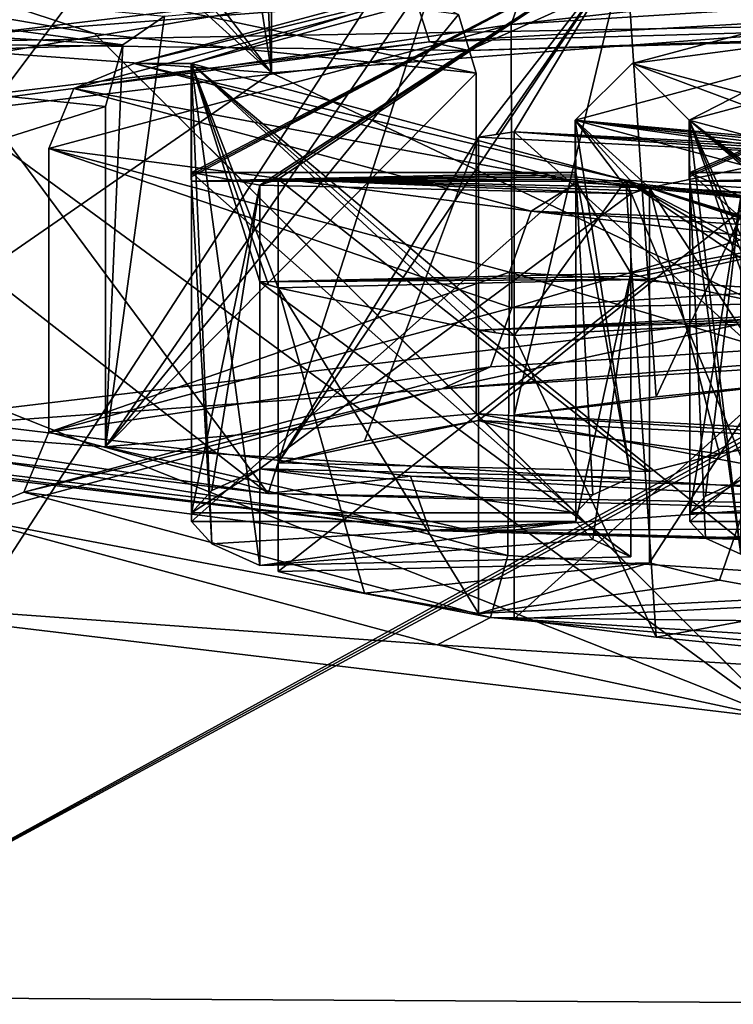
# Model space of a CAD drawing. Units: millimetres. Extents: x -150 to 40, y -42 to 84.
# Drawn here: x -119 to -116, y -1 to 3 of the extents above; entities that cross this region are included whole.
import ezdxf

# ---------------------------------------------------------------- set-up
doc = ezdxf.new("R2010")
doc.units = ezdxf.units.MM
doc.header["$LTSCALE"] = 65.185185
for name, color, linetype in [('104', 7, 'CONTINUOUS'), ('109', 7, 'CONTINUOUS'), ('110', 7, 'CONTINUOUS'), ('128', 7, 'CONTINUOUS'), ('129', 7, 'CONTINUOUS'), ('130', 7, 'CONTINUOUS'), ('131', 7, 'CONTINUOUS'), ('132', 7, 'CONTINUOUS'), ('133', 7, 'CONTINUOUS'), ('134', 7, 'CONTINUOUS'), ('135', 7, 'CONTINUOUS'), ('136', 7, 'CONTINUOUS'), ('137', 7, 'CONTINUOUS'), ('14', 7, 'CONTINUOUS'), ('153', 7, 'CONTINUOUS'), ('154', 7, 'CONTINUOUS'), ('155', 7, 'CONTINUOUS'), ('156', 7, 'CONTINUOUS'), ('157', 7, 'CONTINUOUS'), ('158', 7, 'CONTINUOUS'), ('159', 7, 'CONTINUOUS'), ('160', 7, 'CONTINUOUS'), ('17', 7, 'CONTINUOUS'), ('19', 7, 'CONTINUOUS'), ('40', 7, 'CONTINUOUS'), ('438', 7, 'CONTINUOUS'), ('60', 7, 'CONTINUOUS'), ('62', 7, 'CONTINUOUS'), ('63', 7, 'CONTINUOUS'), ('67', 7, 'CONTINUOUS'), ('68', 7, 'CONTINUOUS'), ('69', 7, 'CONTINUOUS'), ('71', 7, 'CONTINUOUS'), ('75', 7, 'CONTINUOUS'), ('76', 7, 'CONTINUOUS'), ('87', 7, 'CONTINUOUS'), ('92', 7, 'CONTINUOUS'), ('93', 7, 'CONTINUOUS'), ('94', 7, 'CONTINUOUS'), ('95', 7, 'CONTINUOUS'), ('96', 7, 'CONTINUOUS'), ('97', 7, 'CONTINUOUS'), ('98', 7, 'CONTINUOUS'), ('99', 7, 'CONTINUOUS')]:
    doc.layers.add(name, color=color, linetype=linetype)

msp = doc.modelspace()

# ---------------------------------------------------------------- linework, layer by layer
at = {"layer": '104', "linetype": 'Continuous'}
for points in [[(-117.9981, 1.9768, -225.3107), (-117.9995, 1.9844, -225.2236), (-117.9981, 2.0073, -224.9621), (-117.9981, 1.9768, -225.3107)], [(-117.9995, 1.9844, -225.2236), (-117.9995, 1.9996, -225.0492), (-117.9981, 2.0073, -224.9621), (-117.9995, 1.9844, -225.2236)], [(-116.6477, 2.0073, -224.9621), (-116.6494, 1.9996, -225.0492), (-117.9981, 1.9768, -225.3107), (-116.6477, 2.0073, -224.9621)], [(-116.6477, 2.0073, -224.9621), (-117.9981, 1.9768, -225.3107), (-117.9981, 2.0073, -224.9621), (-116.6477, 2.0073, -224.9621)], [(-116.2475, 1.9768, -225.3107), (-116.2494, 1.9844, -225.2236), (-116.2475, 2.0073, -224.9621), (-116.2475, 1.9768, -225.3107)], [(-116.2494, 1.9844, -225.2236), (-116.2494, 1.9996, -225.0492), (-116.2475, 2.0073, -224.9621), (-116.2494, 1.9844, -225.2236)], [(-116.2475, 1.9768, -225.3107), (-116.2475, 2.0073, -224.9621), (-114.8969, 2.0073, -224.9621), (-116.2475, 1.9768, -225.3107)], [(-116.2475, 1.9768, -225.3107), (-114.8969, 2.0073, -224.9621), (-114.8992, 1.9997, -225.0491), (-116.2475, 1.9768, -225.3107)], [(-117.9995, 1.9844, -225.2236), (-118, 1.992, -225.1364), (-117.9995, 1.9996, -225.0492), (-117.9995, 1.9844, -225.2236)], [(-116.6494, 1.9996, -225.0492), (-116.65, 1.992, -225.1364), (-117.9981, 1.9768, -225.3107), (-116.6494, 1.9996, -225.0492)], [(-116.65, 1.992, -225.1364), (-116.6494, 1.9844, -225.2236), (-117.9981, 1.9768, -225.3107), (-116.65, 1.992, -225.1364)], [(-116.6494, 1.9844, -225.2236), (-116.6477, 1.9768, -225.3107), (-117.9981, 1.9768, -225.3107), (-116.6494, 1.9844, -225.2236)], [(-116.2494, 1.9844, -225.2236), (-116.25, 1.992, -225.1364), (-116.2494, 1.9996, -225.0492), (-116.2494, 1.9844, -225.2236)], [(-116.2475, 1.9768, -225.3107), (-114.8992, 1.9997, -225.0491), (-114.9, 1.992, -225.1364), (-116.2475, 1.9768, -225.3107)], [(-116.2475, 1.9768, -225.3107), (-114.9, 1.992, -225.1364), (-114.8992, 1.9844, -225.2237), (-116.2475, 1.9768, -225.3107)], [(-116.2475, 1.9768, -225.3107), (-114.8992, 1.9844, -225.2237), (-114.8969, 1.9768, -225.3107), (-116.2475, 1.9768, -225.3107)]]:
    msp.add_3dface(points, dxfattribs=at)
at = {"layer": '109', "linetype": 'Continuous'}
for points in [[(-117.9981, 0.8118, -224.8575), (-116.6477, 0.8118, -224.8575), (-117.9981, 2.0073, -224.9621), (-117.9981, 0.8118, -224.8575)], [(-116.6477, 0.8118, -224.8575), (-116.6477, 2.0073, -224.9621), (-117.9981, 2.0073, -224.9621), (-116.6477, 0.8118, -224.8575)], [(-116.2475, 0.8118, -224.8575), (-114.8969, 0.8118, -224.8575), (-116.2475, 2.0073, -224.9621), (-116.2475, 0.8118, -224.8575)], [(-116.2475, 2.0073, -224.9621), (-114.8969, 0.8118, -224.8575), (-114.8969, 2.0073, -224.9621), (-116.2475, 2.0073, -224.9621)]]:
    msp.add_3dface(points, dxfattribs=at)
at = {"layer": '110', "linetype": 'Continuous'}
for points in [[(-116.6477, 0.7813, -225.2061), (-117.9981, 0.7813, -225.2061), (-116.6477, 1.9768, -225.3107), (-116.6477, 0.7813, -225.2061)], [(-116.6477, 1.9768, -225.3107), (-117.9981, 0.7813, -225.2061), (-117.9981, 1.9768, -225.3107), (-116.6477, 1.9768, -225.3107)], [(-114.8969, 0.7813, -225.2061), (-116.2475, 0.7813, -225.2061), (-114.8969, 1.9768, -225.3107), (-114.8969, 0.7813, -225.2061)], [(-116.2475, 0.7813, -225.2061), (-116.2475, 1.9768, -225.3107), (-114.8969, 1.9768, -225.3107), (-116.2475, 0.7813, -225.2061)]]:
    msp.add_3dface(points, dxfattribs=at)
at = {"layer": '128', "linetype": 'Continuous'}
for points in [[(-116.4546, 1.6533, -226.713), (-116.4234, 1.6428, -226.8336), (-117.7588, 1.6229, -227.0611), (-116.4546, 1.6533, -226.713)], [(-116.4234, 1.6428, -226.8336), (-116.3899, 1.6323, -226.9535), (-117.7588, 1.6229, -227.0611), (-116.4234, 1.6428, -226.8336)], [(-116.3899, 1.6323, -226.9535), (-117.6941, 1.6018, -227.3017), (-117.7588, 1.6229, -227.0611), (-116.3899, 1.6323, -226.9535)], [(-117.6941, 1.6018, -227.3017), (-117.7274, 1.6123, -227.1817), (-117.7588, 1.6229, -227.0611), (-117.6941, 1.6018, -227.3017)], [(-115.8206, 1.5125, -228.3229), (-115.759, 1.503, -228.4315), (-116.9899, 1.4536, -228.9954), (-115.8206, 1.5125, -228.3229)], [(-115.759, 1.503, -228.4315), (-115.6956, 1.4936, -228.5386), (-116.9899, 1.4536, -228.9954), (-115.759, 1.503, -228.4315)], [(-115.6956, 1.4936, -228.5386), (-116.8649, 1.4348, -229.2111), (-116.9899, 1.4536, -228.9954), (-115.6956, 1.4936, -228.5386)], [(-116.8649, 1.4348, -229.2111), (-116.9281, 1.4441, -229.1039), (-116.9899, 1.4536, -228.9954), (-116.8649, 1.4348, -229.2111)]]:
    msp.add_3dface(points, dxfattribs=at)
at = {"layer": '129', "linetype": 'Continuous'}
for points in [[(-115.6956, 0.4974, -228.4514), (-116.8649, 0.4386, -229.1239), (-115.6956, 1.4936, -228.5386), (-115.6956, 0.4974, -228.4514)], [(-115.6956, 1.4936, -228.5386), (-116.8649, 0.4386, -229.1239), (-116.8649, 1.4348, -229.2111), (-115.6956, 1.4936, -228.5386)]]:
    msp.add_3dface(points, dxfattribs=at)
at = {"layer": '130', "linetype": 'Continuous'}
for points in [[(-115.8206, 0.5163, -228.2357), (-115.8206, 1.5125, -228.3229), (-116.9899, 1.4536, -228.9954), (-115.8206, 0.5163, -228.2357)], [(-116.9899, 0.4574, -228.9083), (-115.8206, 0.5163, -228.2357), (-116.9899, 1.4536, -228.9954), (-116.9899, 0.4574, -228.9083)]]:
    msp.add_3dface(points, dxfattribs=at)
at = {"layer": '131', "linetype": 'Continuous'}
for points in [[(-116.4546, 0.6571, -226.6258), (-116.4546, 1.6533, -226.713), (-117.7588, 1.6229, -227.0611), (-116.4546, 0.6571, -226.6258)], [(-117.7588, 0.6267, -226.974), (-116.4546, 0.6571, -226.6258), (-117.7588, 1.6229, -227.0611), (-117.7588, 0.6267, -226.974)]]:
    msp.add_3dface(points, dxfattribs=at)
at = {"layer": '132', "linetype": 'Continuous'}
for points in [[(-116.3899, 0.6361, -226.8664), (-117.6941, 0.6056, -227.2145), (-116.3899, 1.6323, -226.9535), (-116.3899, 0.6361, -226.8664)], [(-116.3899, 1.6323, -226.9535), (-117.6941, 0.6056, -227.2145), (-117.6941, 1.6018, -227.3017), (-116.3899, 1.6323, -226.9535)]]:
    msp.add_3dface(points, dxfattribs=at)
at = {"layer": '133', "linetype": 'Continuous'}
for points in [[(-115.8206, 2.0731, -221.9151), (-116.9899, 2.1319, -221.2425), (-116.8649, 2.1508, -221.0268), (-115.8206, 2.0731, -221.9151)], [(-116.9899, 2.1319, -221.2425), (-116.9281, 2.1414, -221.134), (-116.8649, 2.1508, -221.0268), (-116.9899, 2.1319, -221.2425)], [(-115.6956, 2.092, -221.6994), (-115.7589, 2.0826, -221.8064), (-116.8649, 2.1508, -221.0268), (-115.6956, 2.092, -221.6994)], [(-115.7589, 2.0826, -221.8064), (-115.8206, 2.0731, -221.9151), (-116.8649, 2.1508, -221.0268), (-115.7589, 2.0826, -221.8064)], [(-116.4546, 1.9322, -223.525), (-117.7588, 1.9627, -223.1768), (-117.6941, 1.9837, -222.9363), (-116.4546, 1.9322, -223.525)], [(-117.7588, 1.9627, -223.1768), (-117.7274, 1.9732, -223.0563), (-117.6941, 1.9837, -222.9363), (-117.7588, 1.9627, -223.1768)], [(-116.3899, 1.9533, -223.2844), (-116.4234, 1.9428, -223.4044), (-117.6941, 1.9837, -222.9363), (-116.3899, 1.9533, -223.2844)], [(-116.4234, 1.9428, -223.4044), (-116.4546, 1.9322, -223.525), (-117.6941, 1.9837, -222.9363), (-116.4234, 1.9428, -223.4044)]]:
    msp.add_3dface(points, dxfattribs=at)
at = {"layer": '134', "linetype": 'Continuous'}
for points in [[(-116.4546, 1.9322, -223.525), (-117.7588, 0.9665, -223.0897), (-117.7588, 1.9627, -223.1768), (-116.4546, 1.9322, -223.525)], [(-116.4546, 0.936, -223.4378), (-117.7588, 0.9665, -223.0897), (-116.4546, 1.9322, -223.525), (-116.4546, 0.936, -223.4378)]]:
    msp.add_3dface(points, dxfattribs=at)
at = {"layer": '135', "linetype": 'Continuous'}
for points in [[(-117.6941, 0.9875, -222.8491), (-116.3899, 0.9571, -223.1972), (-117.6941, 1.9837, -222.9363), (-117.6941, 0.9875, -222.8491)], [(-116.3899, 0.9571, -223.1972), (-116.3899, 1.9533, -223.2844), (-117.6941, 1.9837, -222.9363), (-116.3899, 0.9571, -223.1972)]]:
    msp.add_3dface(points, dxfattribs=at)
at = {"layer": '136', "linetype": 'Continuous'}
for points in [[(-116.8649, 1.1546, -220.9397), (-115.6956, 1.0958, -221.6122), (-116.8649, 2.1508, -221.0268), (-116.8649, 1.1546, -220.9397)], [(-115.6956, 1.0958, -221.6122), (-115.6956, 2.092, -221.6994), (-116.8649, 2.1508, -221.0268), (-115.6956, 1.0958, -221.6122)]]:
    msp.add_3dface(points, dxfattribs=at)
at = {"layer": '137', "linetype": 'Continuous'}
for points in [[(-115.8206, 2.0731, -221.9151), (-116.9899, 1.1357, -221.1554), (-116.9899, 2.1319, -221.2425), (-115.8206, 2.0731, -221.9151)], [(-115.8206, 1.0769, -221.8279), (-116.9899, 1.1357, -221.1554), (-115.8206, 2.0731, -221.9151), (-115.8206, 1.0769, -221.8279)]]:
    msp.add_3dface(points, dxfattribs=at)
at = {"layer": '14', "linetype": 'Continuous'}
for points in [[(-124.6515, -35.3165, -32.6998), (-55, 0, -33.2), (-82.5169, -19.1187, -33.0748), (-124.6515, -35.3165, -32.6998)], [(-55, 0, -33.2), (-124.6515, -35.3165, -32.6998), (-101.7155, -24.4589, -32.9665), (-55, 0, -33.2)]]:
    msp.add_3dface(points, dxfattribs=at)
at = {"layer": '153', "linetype": 'Continuous'}
for points in [[(-118.2399, 2.4555, -233.7422), (-121.2293, 2.632, -229.2951), (-121.1464, 2.8456, -229.2835), (-118.2399, 2.4555, -233.7422)], [(-118.0928, 2.5567, -233.5981), (-118.2399, 2.4555, -233.7422), (-121.1464, 2.8456, -229.2835), (-118.0928, 2.5567, -233.5981)], [(-119.8929, 2.404, -231.9012), (-121.2293, 2.632, -229.2951), (-118.2399, 2.4555, -233.7422), (-119.8929, 2.404, -231.9012)], [(-118.3012, 2.239, -233.787), (-119.8929, 2.404, -231.9012), (-118.2399, 2.4555, -233.7422), (-118.3012, 2.239, -233.787)]]:
    msp.add_3dface(points, dxfattribs=at)
at = {"layer": '154', "linetype": 'Continuous'}
for points in [[(-119.4674, 2.6879, -228.6563), (-118.3395, 2.4955, -230.8552), (-119.5503, 2.8962, -228.7048), (-119.4674, 2.6879, -228.6563)], [(-118.3395, 2.4955, -230.8552), (-116.9987, 2.3566, -232.4433), (-119.5503, 2.8962, -228.7048), (-118.3395, 2.4955, -230.8552)], [(-116.9987, 2.3566, -232.4433), (-117.06, 2.562, -232.525), (-119.5503, 2.8962, -228.7048), (-116.9987, 2.3566, -232.4433)]]:
    msp.add_3dface(points, dxfattribs=at)
at = {"layer": '155', "linetype": 'Continuous'}
for points in [[(-118.2, 2.3905, -225.1713), (-116.6439, 1.9717, -229.9581), (-118.4121, 2.303, -225.1636), (-118.2, 2.3905, -225.1713)], [(-118.5, 2.0916, -225.1451), (-118.4121, 2.303, -225.1636), (-116.8055, 1.872, -230.0893), (-118.5, 2.0916, -225.1451)], [(-118.4121, 2.303, -225.1636), (-116.6439, 1.9717, -229.9581), (-116.8055, 1.872, -230.0893), (-118.4121, 2.303, -225.1636)], [(-116.8814, 1.6568, -230.1157), (-118.5, 2.0916, -225.1451), (-116.8055, 1.872, -230.0893), (-116.8814, 1.6568, -230.1157)], [(-116.6439, 1.9717, -229.9581), (-112.5439, 1.7112, -232.9357), (-116.8055, 1.872, -230.0893), (-116.6439, 1.9717, -229.9581)], [(-112.6325, 1.3872, -233.1964), (-116.8814, 1.6568, -230.1157), (-116.8055, 1.872, -230.0893), (-112.6325, 1.3872, -233.1964)], [(-116.8055, 1.872, -230.0893), (-112.5439, 1.7112, -232.9357), (-112.5995, 1.6057, -233.1336), (-116.8055, 1.872, -230.0893)], [(-112.6325, 1.3872, -233.1964), (-116.8055, 1.872, -230.0893), (-112.5995, 1.6057, -233.1336), (-112.6325, 1.3872, -233.1964)]]:
    msp.add_3dface(points, dxfattribs=at)
at = {"layer": '156', "linetype": 'Continuous'}
for points in [[(-116.8756, 2.5272, -220.1665), (-112.6232, 2.7963, -217.0908), (-112.5995, 3.0003, -217.1937), (-116.8756, 2.5272, -220.1665)], [(-116.8756, 2.5272, -220.1665), (-112.5995, 3.0003, -217.1937), (-116.8055, 2.7339, -220.2379), (-116.8756, 2.5272, -220.1665)], [(-116.6367, 2.8102, -220.3745), (-118.2, 2.3905, -225.1713), (-116.8055, 2.7339, -220.2379), (-116.6367, 2.8102, -220.3745)], [(-118.2, 2.3905, -225.1713), (-118.4121, 2.303, -225.1636), (-116.8055, 2.7339, -220.2379), (-118.2, 2.3905, -225.1713)], [(-118.4121, 2.303, -225.1636), (-116.8756, 2.5272, -220.1665), (-116.8055, 2.7339, -220.2379), (-118.4121, 2.303, -225.1636)], [(-118.5, 2.0916, -225.1451), (-116.8756, 2.5272, -220.1665), (-118.4121, 2.303, -225.1636), (-118.5, 2.0916, -225.1451)]]:
    msp.add_3dface(points, dxfattribs=at)
at = {"layer": '157', "linetype": 'Continuous'}
for points in [[(-118.5, 1.0954, -225.058), (-116.8865, 0.6612, -230.0216), (-118.5879, 0.8841, -225.0395), (-118.5, 1.0954, -225.058)], [(-116.9477, 0.4442, -230.0681), (-118.8, 0.7966, -225.0318), (-118.5879, 0.8841, -225.0395), (-116.9477, 0.4442, -230.0681)], [(-116.8865, 0.6612, -230.0216), (-116.9477, 0.4442, -230.0681), (-118.5879, 0.8841, -225.0395), (-116.8865, 0.6612, -230.0216)], [(-117.1354, 0.3478, -230.1616), (-118.8, 0.7966, -225.0318), (-116.9477, 0.4442, -230.0681), (-117.1354, 0.3478, -230.1616)], [(-116.8865, 0.6612, -230.0216), (-112.6378, 0.3912, -233.1075), (-116.9477, 0.4442, -230.0681), (-116.8865, 0.6612, -230.0216)], [(-112.7357, 0.0677, -233.363), (-117.1354, 0.3478, -230.1616), (-116.9477, 0.4442, -230.0681), (-112.7357, 0.0677, -233.363)], [(-112.6538, 0.1723, -233.176), (-112.7357, 0.0677, -233.363), (-116.9477, 0.4442, -230.0681), (-112.6538, 0.1723, -233.176)], [(-112.6378, 0.3912, -233.1075), (-112.6538, 0.1723, -233.176), (-116.9477, 0.4442, -230.0681), (-112.6378, 0.3912, -233.1075)]]:
    msp.add_3dface(points, dxfattribs=at)
at = {"layer": '158', "linetype": 'Continuous'}
for points in [[(-112.6163, 1.8003, -217.0014), (-116.8726, 1.5314, -220.0753), (-112.6538, 1.596, -216.903), (-112.6163, 1.8003, -217.0014)], [(-117.1194, 1.2473, -219.8798), (-112.7103, 1.5262, -216.6924), (-112.6538, 1.596, -216.903), (-117.1194, 1.2473, -219.8798)], [(-116.9477, 1.3241, -220.0109), (-117.1194, 1.2473, -219.8798), (-112.6538, 1.596, -216.903), (-116.9477, 1.3241, -220.0109)], [(-116.8726, 1.5314, -220.0753), (-116.9477, 1.3241, -220.0109), (-112.6538, 1.596, -216.903), (-116.8726, 1.5314, -220.0753)], [(-116.8726, 1.5314, -220.0753), (-118.5, 1.0954, -225.058), (-116.9477, 1.3241, -220.0109), (-116.8726, 1.5314, -220.0753)], [(-118.5879, 0.8841, -225.0395), (-117.1194, 1.2473, -219.8798), (-116.9477, 1.3241, -220.0109), (-118.5879, 0.8841, -225.0395)], [(-118.5, 1.0954, -225.058), (-118.5879, 0.8841, -225.0395), (-116.9477, 1.3241, -220.0109), (-118.5, 1.0954, -225.058)], [(-118.8, 0.7966, -225.0318), (-117.1194, 1.2473, -219.8798), (-118.5879, 0.8841, -225.0395), (-118.8, 0.7966, -225.0318)]]:
    msp.add_3dface(points, dxfattribs=at)
at = {"layer": '159', "linetype": 'Continuous'}
for points in [[(-115.2182, 2.7209, -221.3945), (-116.25, 2.1913, -225.1538), (-116.45, 2.3905, -225.1713), (-115.2182, 2.7209, -221.3945)], [(-115.3806, 2.5319, -221.2608), (-115.2182, 2.7209, -221.3945), (-116.45, 2.3905, -225.1713), (-115.3806, 2.5319, -221.2608)], [(-115.0569, 2.5114, -221.4949), (-116.25, 2.1913, -225.1538), (-115.2182, 2.7209, -221.3945), (-115.0569, 2.5114, -221.4949)], [(-116.65, 2.1913, -225.1538), (-115.3806, 2.5319, -221.2608), (-116.45, 2.3905, -225.1713), (-116.65, 2.1913, -225.1538)]]:
    msp.add_3dface(points, dxfattribs=at)
at = {"layer": '160', "linetype": 'Continuous'}
for points in [[(-116.65, 2.1913, -225.1538), (-116.45, 2.3905, -225.1713), (-115.2182, 2.0601, -228.9481), (-116.65, 2.1913, -225.1538)], [(-116.25, 2.1913, -225.1538), (-115.0574, 1.8712, -228.8121), (-116.45, 2.3905, -225.1713), (-116.25, 2.1913, -225.1538)], [(-116.45, 2.3905, -225.1713), (-115.0574, 1.8712, -228.8121), (-115.2182, 2.0601, -228.9481), (-116.45, 2.3905, -225.1713)], [(-115.3811, 1.8507, -229.0462), (-116.65, 2.1913, -225.1538), (-115.2182, 2.0601, -228.9481), (-115.3811, 1.8507, -229.0462)]]:
    msp.add_3dface(points, dxfattribs=at)
at = {"layer": '17', "linetype": 'Continuous'}
for points in [[(-110, -41.5, -21.2), (-110, 41.5, -21.2), (-128.0065, 37.3898, -21.2), (-110, -41.5, -21.2)], [(-110, -41.5, -21.2), (-128.0065, 37.3898, -21.2), (-128.0065, -37.3898, -21.2), (-110, -41.5, -21.2)]]:
    msp.add_3dface(points, dxfattribs=at)
at = {"layer": '19', "linetype": 'Continuous'}
for points in [[(-110, 2.8792, -212.7006), (-117.1625, 2.467, -215.1179), (-117.2291, 2.6745, -215.0406), (-110, 2.8792, -212.7006)], [(-110, 2.8792, -212.7006), (-110, 2.6699, -212.7982), (-117.1625, 2.467, -215.1179), (-110, 2.8792, -212.7006)], [(-117.2291, 2.6745, -215.0406), (-121.5869, 1.9364, -221.183), (-121.6982, 2.1384, -221.1686), (-117.2291, 2.6745, -215.0406)], [(-117.1625, 2.467, -215.1179), (-121.5869, 1.9364, -221.183), (-117.2291, 2.6745, -215.0406), (-117.1625, 2.467, -215.1179)], [(-121.5869, 1.2796, -228.6898), (-117.1625, 0.749, -234.7548), (-121.6982, 1.4761, -228.739), (-121.5869, 1.2796, -228.6898)], [(-121.6982, 1.4761, -228.739), (-117.1625, 0.749, -234.7548), (-117.2291, 0.9399, -234.867), (-121.6982, 1.4761, -228.739)], [(-110, 0.546, -237.0745), (-110, 0.7352, -237.207), (-117.2291, 0.9399, -234.867), (-110, 0.546, -237.0745)], [(-117.1625, 0.749, -234.7548), (-110, 0.546, -237.0745), (-117.2291, 0.9399, -234.867), (-117.1625, 0.749, -234.7548)]]:
    msp.add_3dface(points, dxfattribs=at)
at = {"layer": '40', "linetype": 'Continuous'}
for points in [[(-121.0948, 4.3769, -233.5587), (-116.2477, 4.3416, -237.602), (-126.983, -0.7795, -238.4377), (-121.0948, 4.3769, -233.5587)], [(-126.983, -0.7795, -238.4377), (-116.2477, 4.3416, -237.602), (-119.6433, -0.8894, -245.0384), (-126.983, -0.7795, -238.4377)], [(-116.2477, 4.3416, -237.602), (-110.1556, 4.3287, -239.0848), (-119.6433, -0.8894, -245.0384), (-116.2477, 4.3416, -237.602)], [(-119.6433, -0.8894, -245.0384), (-110.1556, 4.3287, -239.0848), (-110.0776, 4.3287, -239.0854), (-119.6433, -0.8894, -245.0384)], [(-110, -0.9411, -247.4336), (-119.6433, -0.8894, -245.0384), (-110, 4.3287, -239.0857), (-110, -0.9411, -247.4336)], [(-110, 4.3287, -239.0857), (-119.6433, -0.8894, -245.0384), (-110.0776, 4.3287, -239.0854), (-110, 4.3287, -239.0857)], [(-122.4243, -7.1415, -251.4868), (-119.6433, -0.8894, -245.0384), (-116.4534, -7.1364, -253.9516), (-122.4243, -7.1415, -251.4868)], [(-119.6433, -0.8894, -245.0384), (-110, -0.9411, -247.4336), (-116.4534, -7.1364, -253.9516), (-119.6433, -0.8894, -245.0384)]]:
    msp.add_3dface(points, dxfattribs=at)
at = {"layer": '438', "linetype": 'Continuous'}
for points in [[(-117.1625, 2.467, -215.1179), (-110, 2.6699, -212.7982), (-117.0246, 2.436, -215.4721), (-117.1625, 2.467, -215.1179)], [(-110, 2.6699, -212.7982), (-110, 2.6351, -213.197), (-117.0246, 2.436, -215.4721), (-110, 2.6699, -212.7982)], [(-121.5869, 1.9364, -221.183), (-117.1625, 2.467, -215.1179), (-121.3639, 1.9156, -221.4204), (-121.5869, 1.9364, -221.183)], [(-117.1625, 2.467, -215.1179), (-117.0246, 2.436, -215.4721), (-121.3639, 1.9156, -221.4204), (-117.1625, 2.467, -215.1179)], [(-117.1625, 0.749, -234.7548), (-121.5869, 1.2796, -228.6898), (-121.3639, 1.2715, -228.7827), (-117.1625, 0.749, -234.7548)], [(-117.1625, 0.749, -234.7548), (-121.3639, 1.2715, -228.7827), (-117.0246, 0.7511, -234.731), (-117.1625, 0.749, -234.7548)], [(-110, 0.552, -237.0061), (-117.1625, 0.749, -234.7548), (-117.0246, 0.7511, -234.731), (-110, 0.552, -237.0061)], [(-110, 0.546, -237.0745), (-117.1625, 0.749, -234.7548), (-110, 0.552, -237.0061), (-110, 0.546, -237.0745)]]:
    msp.add_3dface(points, dxfattribs=at)
at = {"layer": '60', "linetype": 'Continuous'}
for points in [[(-117.7297, 2.7344, -214.3562), (-121.6982, 2.1384, -221.1686), (-122.5059, 2.1615, -220.9047), (-117.7297, 2.7344, -214.3562)], [(-117.2291, 2.6745, -215.0406), (-121.6982, 2.1384, -221.1686), (-117.7297, 2.7344, -214.3562), (-117.2291, 2.6745, -215.0406)], [(-122.5059, 1.453, -229.0029), (-121.6982, 1.4761, -228.739), (-117.7297, 0.8801, -235.5513), (-122.5059, 1.453, -229.0029)], [(-121.6982, 1.4761, -228.739), (-117.2291, 0.9399, -234.867), (-117.7297, 0.8801, -235.5513), (-121.6982, 1.4761, -228.739)], [(-117.2291, 0.9399, -234.867), (-110, 0.7352, -237.207), (-117.7297, 0.8801, -235.5513), (-117.2291, 0.9399, -234.867)], [(-117.7297, 0.8801, -235.5513), (-110, 0.7352, -237.207), (-110, 0.6611, -238.0538), (-117.7297, 0.8801, -235.5513)]]:
    msp.add_3dface(points, dxfattribs=at)
at = {"layer": '62', "linetype": 'Continuous'}
for points in [[(-120.8952, 4.5419, -217.8017), (-117.7297, 2.7344, -214.3562), (-122.5059, 2.1615, -220.9047), (-120.8952, 4.5419, -217.8017)], [(-122.2817, 4.4267, -229.9001), (-122.5059, 1.453, -229.0029), (-117.7297, 0.8801, -235.5513), (-122.2817, 4.4267, -229.9001)], [(-120.3336, 4.3927, -233.3437), (-122.2817, 4.4267, -229.9001), (-117.7297, 0.8801, -235.5513), (-120.3336, 4.3927, -233.3437)], [(-116.6055, 4.3633, -236.5914), (-120.3336, 4.3927, -233.3437), (-117.7297, 0.8801, -235.5513), (-116.6055, 4.3633, -236.5914)], [(-116.6055, 4.3633, -236.5914), (-117.7297, 0.8801, -235.5513), (-110, 0.6611, -238.0538), (-116.6055, 4.3633, -236.5914)], [(-113.7018, 4.3534, -237.843), (-116.6055, 4.3633, -236.5914), (-110, 0.6611, -238.0538), (-113.7018, 4.3534, -237.843)]]:
    msp.add_3dface(points, dxfattribs=at)
at = {"layer": '63', "linetype": 'Continuous'}
for points in [[(-117.1194, 1.2473, -219.8798), (-115.9219, 1.507, -216.912), (-112.7103, 1.5262, -216.6924), (-117.1194, 1.2473, -219.8798)], [(-119.5819, 1.0679, -221.9303), (-115.9219, 1.507, -216.912), (-117.1194, 1.2473, -219.8798), (-119.5819, 1.0679, -221.9303)], [(-118.8, 0.7966, -225.0318), (-119.5819, 1.0679, -221.9303), (-117.1194, 1.2473, -219.8798), (-118.8, 0.7966, -225.0318)], [(-115.6956, 1.0958, -221.6122), (-116.8649, 1.1546, -220.9397), (-115.7792, 1.2787, -219.5211), (-115.6956, 1.0958, -221.6122)], [(-115.7792, 1.2787, -219.5211), (-116.8649, 1.1546, -220.9397), (-116.3661, 1.2188, -220.2054), (-115.7792, 1.2787, -219.5211)], [(-116.3899, 0.9571, -223.1972), (-117.6941, 0.9875, -222.8491), (-116.9899, 1.1357, -221.1554), (-116.3899, 0.9571, -223.1972)], [(-116.9899, 1.1357, -221.1554), (-117.6941, 0.9875, -222.8491), (-117.3911, 1.0634, -221.9821), (-116.9899, 1.1357, -221.1554)], [(-116.1438, 1.0184, -222.4966), (-116.3899, 0.9571, -223.1972), (-116.9899, 1.1357, -221.1554), (-116.1438, 1.0184, -222.4966)], [(-115.8206, 1.0769, -221.8279), (-116.1438, 1.0184, -222.4966), (-116.9899, 1.1357, -221.1554), (-115.8206, 1.0769, -221.8279)], [(-117.9274, 0.8903, -223.9604), (-117.7588, 0.9665, -223.0897), (-117.9981, 0.8118, -224.8575), (-117.9274, 0.8903, -223.9604)], [(-117.9981, 0.8118, -224.8575), (-117.7588, 0.9665, -223.0897), (-116.6477, 0.8118, -224.8575), (-117.9981, 0.8118, -224.8575)], [(-117.7588, 0.9665, -223.0897), (-116.4546, 0.936, -223.4378), (-116.589, 0.8749, -224.1368), (-117.7588, 0.9665, -223.0897)], [(-116.6477, 0.8118, -224.8575), (-117.7588, 0.9665, -223.0897), (-116.589, 0.8749, -224.1368), (-116.6477, 0.8118, -224.8575)], [(-116.1925, 0.8703, -224.1893), (-116.0682, 0.927, -223.541), (-116.2475, 0.8118, -224.8575), (-116.1925, 0.8703, -224.1893)], [(-116.2475, 0.8118, -224.8575), (-116.0682, 0.927, -223.541), (-114.8969, 0.8118, -224.8575), (-116.2475, 0.8118, -224.8575)], [(-119.5819, 0.5252, -228.1333), (-118.8, 0.7966, -225.0318), (-117.1354, 0.3478, -230.1616), (-119.5819, 0.5252, -228.1333)], [(-117.9981, 0.7813, -225.2061), (-116.6477, 0.7813, -225.2061), (-117.9274, 0.7029, -226.1032), (-117.9981, 0.7813, -225.2061)], [(-116.6477, 0.7813, -225.2061), (-117.7588, 0.6267, -226.974), (-117.9274, 0.7029, -226.1032), (-116.6477, 0.7813, -225.2061)], [(-116.589, 0.7183, -225.9268), (-117.7588, 0.6267, -226.974), (-116.6477, 0.7813, -225.2061), (-116.589, 0.7183, -225.9268)], [(-116.2475, 0.7813, -225.2061), (-114.8969, 0.7813, -225.2061), (-116.1925, 0.7229, -225.8743), (-116.2475, 0.7813, -225.2061)], [(-114.8969, 0.7813, -225.2061), (-116.0682, 0.6662, -226.5227), (-116.1925, 0.7229, -225.8743), (-114.8969, 0.7813, -225.2061)], [(-116.4546, 0.6571, -226.6258), (-117.7588, 0.6267, -226.974), (-116.589, 0.7183, -225.9268), (-116.4546, 0.6571, -226.6258)], [(-117.6941, 0.6056, -227.2145), (-116.3899, 0.6361, -226.8664), (-117.3911, 0.5298, -228.0816), (-117.6941, 0.6056, -227.2145)], [(-116.3899, 0.6361, -226.8664), (-116.9899, 0.4574, -228.9083), (-117.3911, 0.5298, -228.0816), (-116.3899, 0.6361, -226.8664)], [(-116.1438, 0.5748, -227.5671), (-116.9899, 0.4574, -228.9083), (-116.3899, 0.6361, -226.8664), (-116.1438, 0.5748, -227.5671)], [(-115.8206, 0.5163, -228.2357), (-116.9899, 0.4574, -228.9083), (-116.1438, 0.5748, -227.5671), (-115.8206, 0.5163, -228.2357)], [(-115.9219, 0.0862, -233.1516), (-119.5819, 0.5252, -228.1333), (-117.1354, 0.3478, -230.1616), (-115.9219, 0.0862, -233.1516)], [(-116.8649, 0.4386, -229.1239), (-115.6956, 0.4974, -228.4514), (-116.3661, 0.3743, -229.8583), (-116.8649, 0.4386, -229.1239)], [(-116.3661, 0.3743, -229.8583), (-115.6956, 0.4974, -228.4514), (-115.7792, 0.3145, -230.5425), (-116.3661, 0.3743, -229.8583)], [(-112.7357, 0.0677, -233.363), (-115.9219, 0.0862, -233.1516), (-117.1354, 0.3478, -230.1616), (-112.7357, 0.0677, -233.363)]]:
    msp.add_3dface(points, dxfattribs=at)
at = {"layer": '67', "linetype": 'Continuous'}
for points in [[(-117.7179, 2.3572, -218.6675), (-119.5819, 1.0679, -221.9303), (-117.7179, 3.5526, -218.7721), (-117.7179, 2.3572, -218.6675)], [(-117.7179, 3.5526, -218.7721), (-119.5819, 1.0679, -221.9303), (-119.0244, 3.3786, -220.7611), (-117.7179, 3.5526, -218.7721)], [(-119.4674, 1.4925, -228.5517), (-115.9219, 0.0862, -233.1516), (-119.4674, 2.6879, -228.6563), (-119.4674, 1.4925, -228.5517)], [(-119.4674, 2.6879, -228.6563), (-115.9219, 0.0862, -233.1516), (-118.3395, 2.4955, -230.8552), (-119.4674, 2.6879, -228.6563)], [(-115.9219, 1.507, -216.912), (-117.7179, 2.3572, -218.6675), (-115.4933, 2.5288, -216.7059), (-115.9219, 1.507, -216.912)], [(-118.3395, 2.4955, -230.8552), (-115.9219, 0.0862, -233.1516), (-116.9987, 1.1611, -232.3387), (-118.3395, 2.4955, -230.8552)], [(-116.9987, 2.3566, -232.4433), (-118.3395, 2.4955, -230.8552), (-116.9987, 1.1611, -232.3387), (-116.9987, 2.3566, -232.4433)], [(-115.9219, 1.507, -216.912), (-119.5819, 1.0679, -221.9303), (-117.7179, 2.3572, -218.6675), (-115.9219, 1.507, -216.912)], [(-119.5819, 0.5252, -228.1333), (-115.9219, 0.0862, -233.1516), (-119.4674, 1.4925, -228.5517), (-119.5819, 0.5252, -228.1333)], [(-116.9987, 1.1611, -232.3387), (-115.9219, 0.0862, -233.1516), (-114.5662, 1.0101, -234.0652), (-116.9987, 1.1611, -232.3387)]]:
    msp.add_3dface(points, dxfattribs=at)
at = {"layer": '68', "linetype": 'Continuous'}
for points in [[(-116.5157, 2.6658, -215.1402), (-119.1542, 2.4622, -217.4669), (-117.0246, 2.436, -215.4721), (-116.5157, 2.6658, -215.1402)], [(-110, 2.6351, -213.197), (-116.5157, 2.6658, -215.1402), (-117.0246, 2.436, -215.4721), (-110, 2.6351, -213.197)], [(-117.0246, 2.436, -215.4721), (-119.1542, 2.4622, -217.4669), (-121.3639, 1.9156, -221.4204), (-117.0246, 2.436, -215.4721)], [(-119.8929, 2.404, -231.9012), (-118.3012, 2.239, -233.787), (-121.3639, 1.2715, -228.7827), (-119.8929, 2.404, -231.9012)], [(-118.3012, 2.239, -233.787), (-118.3012, 1.0436, -233.6824), (-121.3639, 1.2715, -228.7827), (-118.3012, 2.239, -233.787)], [(-121.3639, 1.2715, -228.7827), (-118.3012, 1.0436, -233.6824), (-117.0246, 0.7511, -234.731), (-121.3639, 1.2715, -228.7827)], [(-118.3012, 1.0436, -233.6824), (-115.4238, 0.8648, -235.7262), (-117.0246, 0.7511, -234.731), (-118.3012, 1.0436, -233.6824)], [(-115.4238, 0.8648, -235.7262), (-112.0751, 0.7671, -236.8426), (-117.0246, 0.7511, -234.731), (-115.4238, 0.8648, -235.7262)], [(-112.0751, 0.7671, -236.8426), (-110, 0.552, -237.0061), (-117.0246, 0.7511, -234.731), (-112.0751, 0.7671, -236.8426)]]:
    msp.add_3dface(points, dxfattribs=at)
at = {"layer": '69', "linetype": 'Continuous'}
for points in [[(-116.9987, 1.1611, -232.3387), (-115.4238, 0.8648, -235.7262), (-118.3012, 1.0436, -233.6824), (-116.9987, 1.1611, -232.3387)], [(-116.9987, 1.1611, -232.3387), (-114.5662, 1.0101, -234.0652), (-115.4238, 0.8648, -235.7262), (-116.9987, 1.1611, -232.3387)]]:
    msp.add_3dface(points, dxfattribs=at)
at = {"layer": '71', "linetype": 'Continuous'}
for points in [[(-118.0928, 2.5567, -233.5981), (-117.2071, 2.6366, -232.6845), (-118.3012, 1.0436, -233.6824), (-118.0928, 2.5567, -233.5981)], [(-118.3012, 1.0436, -233.6824), (-117.2071, 2.6366, -232.6845), (-117.06, 2.562, -232.525), (-118.3012, 1.0436, -233.6824)], [(-116.9987, 2.3566, -232.4433), (-118.3012, 1.0436, -233.6824), (-117.06, 2.562, -232.525), (-116.9987, 2.3566, -232.4433)], [(-118.0928, 2.5567, -233.5981), (-118.3012, 1.0436, -233.6824), (-118.2399, 2.4555, -233.7422), (-118.0928, 2.5567, -233.5981)], [(-118.3012, 1.0436, -233.6824), (-118.3012, 2.239, -233.787), (-118.2399, 2.4555, -233.7422), (-118.3012, 1.0436, -233.6824)], [(-116.9987, 2.3566, -232.4433), (-116.9987, 1.1611, -232.3387), (-118.3012, 1.0436, -233.6824), (-116.9987, 2.3566, -232.4433)]]:
    msp.add_3dface(points, dxfattribs=at)
at = {"layer": '75', "linetype": 'Continuous'}
for points in [[(-115.4933, 2.5288, -216.7059), (-119.1542, 2.4622, -217.4669), (-116.5157, 2.6658, -215.1402), (-115.4933, 2.5288, -216.7059)], [(-112.777, 2.6369, -215.4711), (-115.4933, 2.5288, -216.7059), (-116.5157, 2.6658, -215.1402), (-112.777, 2.6369, -215.4711)], [(-115.4933, 2.5288, -216.7059), (-117.7179, 2.3572, -218.6675), (-119.1542, 2.4622, -217.4669), (-115.4933, 2.5288, -216.7059)]]:
    msp.add_3dface(points, dxfattribs=at)
at = {"layer": '76', "linetype": 'Continuous'}
for points in [[(-117.7179, 2.3572, -218.6675), (-118.9244, 3.9397, -217.7897), (-119.0866, 3.8637, -217.6464), (-117.7179, 2.3572, -218.6675)], [(-117.9477, 3.8683, -218.6062), (-118.9244, 3.9397, -217.7897), (-117.7179, 2.3572, -218.6675), (-117.9477, 3.8683, -218.6062)], [(-119.1542, 3.6577, -217.5715), (-117.7179, 2.3572, -218.6675), (-119.0866, 3.8637, -217.6464), (-119.1542, 3.6577, -217.5715)], [(-117.9477, 3.8683, -218.6062), (-117.7179, 2.3572, -218.6675), (-117.7855, 3.7685, -218.7341), (-117.9477, 3.8683, -218.6062)], [(-117.7179, 2.3572, -218.6675), (-117.7179, 3.5526, -218.7721), (-117.7855, 3.7685, -218.7341), (-117.7179, 2.3572, -218.6675)], [(-117.7179, 2.3572, -218.6675), (-119.1542, 3.6577, -217.5715), (-119.1542, 2.4622, -217.4669), (-117.7179, 2.3572, -218.6675)]]:
    msp.add_3dface(points, dxfattribs=at)
at = {"layer": '87', "linetype": 'Continuous'}
for points in [[(-118, 2.3905, -225.1713), (-118.2, 2.3905, -225.1713), (-116.6367, 2.8102, -220.3745), (-118, 2.3905, -225.1713)], [(-116.4721, 2.8003, -220.4869), (-118, 2.3905, -225.1713), (-116.6367, 2.8102, -220.3745), (-116.4721, 2.8003, -220.4869)], [(-118, 2.3905, -225.1713), (-116.4721, 1.9807, -229.8557), (-118.2, 2.3905, -225.1713), (-118, 2.3905, -225.1713)], [(-118.2, 2.3905, -225.1713), (-116.4721, 1.9807, -229.8557), (-116.6439, 1.9717, -229.9581), (-118.2, 2.3905, -225.1713)], [(-116.4721, 1.9807, -229.8557), (-112.4721, 1.7274, -232.7508), (-116.6439, 1.9717, -229.9581), (-116.4721, 1.9807, -229.8557)], [(-116.6439, 1.9717, -229.9581), (-112.4721, 1.7274, -232.7508), (-112.5439, 1.7112, -232.9357), (-116.6439, 1.9717, -229.9581)]]:
    msp.add_3dface(points, dxfattribs=at)
at = {"layer": '92', "linetype": 'Continuous'}
for points in [[(-116.0682, 0.6662, -226.5227), (-116.0682, 1.6623, -226.6098), (-116.25, 2.1913, -225.1538), (-116.0682, 0.6662, -226.5227)], [(-116.2475, 1.9768, -225.3107), (-116.0682, 0.6662, -226.5227), (-116.25, 2.1913, -225.1538), (-116.2475, 1.9768, -225.3107)], [(-115.4126, 1.5204, -228.2322), (-115.3491, 1.511, -228.3393), (-116.25, 2.1913, -225.1538), (-115.4126, 1.5204, -228.2322)], [(-116.25, 2.1913, -225.1538), (-115.3491, 1.511, -228.3393), (-115.0574, 1.8712, -228.8121), (-116.25, 2.1913, -225.1538)], [(-115.4741, 1.5299, -228.1236), (-115.4126, 1.5204, -228.2322), (-116.25, 2.1913, -225.1538), (-115.4741, 1.5299, -228.1236)], [(-116.0035, 1.6413, -226.8504), (-115.4741, 1.5299, -228.1236), (-116.25, 2.1913, -225.1538), (-116.0035, 1.6413, -226.8504)], [(-116.037, 1.6518, -226.7305), (-116.0035, 1.6413, -226.8504), (-116.25, 2.1913, -225.1538), (-116.037, 1.6518, -226.7305)], [(-116.0682, 1.6623, -226.6098), (-116.037, 1.6518, -226.7305), (-116.25, 2.1913, -225.1538), (-116.0682, 1.6623, -226.6098)], [(-116.2494, 1.9844, -225.2236), (-116.2475, 1.9768, -225.3107), (-116.25, 2.1913, -225.1538), (-116.2494, 1.9844, -225.2236)], [(-116.25, 1.992, -225.1364), (-116.2494, 1.9844, -225.2236), (-116.25, 2.1913, -225.1538), (-116.25, 1.992, -225.1364)], [(-116.1925, 0.7229, -225.8743), (-116.0682, 0.6662, -226.5227), (-116.2475, 1.9768, -225.3107), (-116.1925, 0.7229, -225.8743)], [(-116.2475, 0.7813, -225.2061), (-116.1925, 0.7229, -225.8743), (-116.2475, 1.9768, -225.3107), (-116.2475, 0.7813, -225.2061)]]:
    msp.add_3dface(points, dxfattribs=at)
at = {"layer": '93', "linetype": 'Continuous'}
for points in [[(-116.25, 1.992, -225.1364), (-116.25, 2.1913, -225.1538), (-115.0569, 2.5114, -221.4949), (-116.25, 1.992, -225.1364)], [(-116.25, 1.992, -225.1364), (-115.0569, 2.5114, -221.4949), (-116.2494, 1.9996, -225.0492), (-116.25, 1.992, -225.1364)], [(-116.2494, 1.9996, -225.0492), (-115.0569, 2.5114, -221.4949), (-116.2475, 2.0073, -224.9621), (-116.2494, 1.9996, -225.0492)], [(-116.2475, 2.0073, -224.9621), (-115.0569, 2.5114, -221.4949), (-116.0682, 1.9232, -223.6281), (-116.2475, 2.0073, -224.9621)], [(-116.2475, 0.8118, -224.8575), (-116.2475, 2.0073, -224.9621), (-116.0682, 1.9232, -223.6281), (-116.2475, 0.8118, -224.8575)], [(-116.1925, 0.8703, -224.1893), (-116.2475, 0.8118, -224.8575), (-116.0682, 1.9232, -223.6281), (-116.1925, 0.8703, -224.1893)], [(-116.0682, 0.927, -223.541), (-116.1925, 0.8703, -224.1893), (-116.0682, 1.9232, -223.6281), (-116.0682, 0.927, -223.541)]]:
    msp.add_3dface(points, dxfattribs=at)
at = {"layer": '94', "linetype": 'Continuous'}
for points in [[(-116.65, 2.1913, -225.1538), (-115.6956, 2.092, -221.6994), (-115.3806, 2.5319, -221.2608), (-116.65, 2.1913, -225.1538)], [(-116.4546, 0.936, -223.4378), (-116.4546, 1.9322, -223.525), (-116.65, 2.1913, -225.1538), (-116.4546, 0.936, -223.4378)], [(-116.6477, 2.0073, -224.9621), (-116.4546, 0.936, -223.4378), (-116.65, 2.1913, -225.1538), (-116.6477, 2.0073, -224.9621)], [(-115.7589, 2.0826, -221.8064), (-115.6956, 2.092, -221.6994), (-116.65, 2.1913, -225.1538), (-115.7589, 2.0826, -221.8064)], [(-115.8206, 2.0731, -221.9151), (-115.7589, 2.0826, -221.8064), (-116.65, 2.1913, -225.1538), (-115.8206, 2.0731, -221.9151)], [(-116.3899, 1.9533, -223.2844), (-115.8206, 2.0731, -221.9151), (-116.65, 2.1913, -225.1538), (-116.3899, 1.9533, -223.2844)], [(-116.4234, 1.9428, -223.4044), (-116.3899, 1.9533, -223.2844), (-116.65, 2.1913, -225.1538), (-116.4234, 1.9428, -223.4044)], [(-116.4546, 1.9322, -223.525), (-116.4234, 1.9428, -223.4044), (-116.65, 2.1913, -225.1538), (-116.4546, 1.9322, -223.525)], [(-116.6494, 1.9996, -225.0492), (-116.6477, 2.0073, -224.9621), (-116.65, 2.1913, -225.1538), (-116.6494, 1.9996, -225.0492)], [(-116.65, 1.992, -225.1364), (-116.6494, 1.9996, -225.0492), (-116.65, 2.1913, -225.1538), (-116.65, 1.992, -225.1364)], [(-115.8206, 1.0769, -221.8279), (-115.8206, 2.0731, -221.9151), (-116.3899, 1.9533, -223.2844), (-115.8206, 1.0769, -221.8279)], [(-116.589, 0.8749, -224.1368), (-116.4546, 0.936, -223.4378), (-116.6477, 2.0073, -224.9621), (-116.589, 0.8749, -224.1368)], [(-116.6477, 0.8118, -224.8575), (-116.589, 0.8749, -224.1368), (-116.6477, 2.0073, -224.9621), (-116.6477, 0.8118, -224.8575)], [(-116.3899, 0.9571, -223.1972), (-116.1438, 1.0184, -222.4966), (-116.3899, 1.9533, -223.2844), (-116.3899, 0.9571, -223.1972)], [(-116.1438, 1.0184, -222.4966), (-115.8206, 1.0769, -221.8279), (-116.3899, 1.9533, -223.2844), (-116.1438, 1.0184, -222.4966)]]:
    msp.add_3dface(points, dxfattribs=at)
at = {"layer": '95', "linetype": 'Continuous'}
for points in [[(-116.65, 1.992, -225.1364), (-116.65, 2.1913, -225.1538), (-115.3811, 1.8507, -229.0462), (-116.65, 1.992, -225.1364)], [(-116.65, 1.992, -225.1364), (-115.3811, 1.8507, -229.0462), (-116.6494, 1.9844, -225.2236), (-116.65, 1.992, -225.1364)], [(-116.6494, 1.9844, -225.2236), (-115.3811, 1.8507, -229.0462), (-116.6477, 1.9768, -225.3107), (-116.6494, 1.9844, -225.2236)], [(-116.6477, 0.7813, -225.2061), (-116.6477, 1.9768, -225.3107), (-116.4546, 1.6533, -226.713), (-116.6477, 0.7813, -225.2061)], [(-116.6477, 1.9768, -225.3107), (-115.3811, 1.8507, -229.0462), (-116.4546, 1.6533, -226.713), (-116.6477, 1.9768, -225.3107)], [(-116.4546, 1.6533, -226.713), (-115.3811, 1.8507, -229.0462), (-116.4234, 1.6428, -226.8336), (-116.4546, 1.6533, -226.713)], [(-116.4234, 1.6428, -226.8336), (-115.3811, 1.8507, -229.0462), (-116.3899, 1.6323, -226.9535), (-116.4234, 1.6428, -226.8336)], [(-116.3899, 1.6323, -226.9535), (-115.3811, 1.8507, -229.0462), (-115.8206, 1.5125, -228.3229), (-116.3899, 1.6323, -226.9535)], [(-116.589, 0.7183, -225.9268), (-116.6477, 0.7813, -225.2061), (-116.4546, 1.6533, -226.713), (-116.589, 0.7183, -225.9268)], [(-116.4546, 0.6571, -226.6258), (-116.589, 0.7183, -225.9268), (-116.4546, 1.6533, -226.713), (-116.4546, 0.6571, -226.6258)], [(-116.3899, 0.6361, -226.8664), (-116.3899, 1.6323, -226.9535), (-115.8206, 1.5125, -228.3229), (-116.3899, 0.6361, -226.8664)], [(-116.1438, 0.5748, -227.5671), (-116.3899, 0.6361, -226.8664), (-115.8206, 1.5125, -228.3229), (-116.1438, 0.5748, -227.5671)], [(-115.8206, 0.5163, -228.2357), (-116.1438, 0.5748, -227.5671), (-115.8206, 1.5125, -228.3229), (-115.8206, 0.5163, -228.2357)]]:
    msp.add_3dface(points, dxfattribs=at)
at = {"layer": '96', "linetype": 'Continuous'}
for points in [[(-117.9274, 0.7029, -226.1032), (-117.7588, 0.6267, -226.974), (-118, 2.3905, -225.1713), (-117.9274, 0.7029, -226.1032)], [(-118, 2.3905, -225.1713), (-117.7588, 0.6267, -226.974), (-117.7588, 1.6229, -227.0611), (-118, 2.3905, -225.1713)], [(-117.9274, 0.7029, -226.1032), (-118, 2.3905, -225.1713), (-117.9981, 1.9768, -225.3107), (-117.9274, 0.7029, -226.1032)], [(-116.4721, 1.9807, -229.8557), (-118, 2.3905, -225.1713), (-116.8649, 1.4348, -229.2111), (-116.4721, 1.9807, -229.8557)], [(-116.8649, 1.4348, -229.2111), (-118, 2.3905, -225.1713), (-116.9281, 1.4441, -229.1039), (-116.8649, 1.4348, -229.2111)], [(-116.9281, 1.4441, -229.1039), (-118, 2.3905, -225.1713), (-116.9899, 1.4536, -228.9954), (-116.9281, 1.4441, -229.1039)], [(-116.9899, 1.4536, -228.9954), (-118, 2.3905, -225.1713), (-117.6941, 1.6018, -227.3017), (-116.9899, 1.4536, -228.9954)], [(-117.6941, 1.6018, -227.3017), (-118, 2.3905, -225.1713), (-117.7274, 1.6123, -227.1817), (-117.6941, 1.6018, -227.3017)], [(-117.7274, 1.6123, -227.1817), (-118, 2.3905, -225.1713), (-117.7588, 1.6229, -227.0611), (-117.7274, 1.6123, -227.1817)], [(-117.9981, 1.9768, -225.3107), (-118, 2.3905, -225.1713), (-117.9995, 1.9844, -225.2236), (-117.9981, 1.9768, -225.3107)], [(-117.9995, 1.9844, -225.2236), (-118, 2.3905, -225.1713), (-118, 1.992, -225.1364), (-117.9995, 1.9844, -225.2236)], [(-117.9981, 0.7813, -225.2061), (-117.9274, 0.7029, -226.1032), (-117.9981, 1.9768, -225.3107), (-117.9981, 0.7813, -225.2061)], [(-116.3661, 0.3743, -229.8583), (-116.4721, 1.9807, -229.8557), (-116.8649, 1.4348, -229.2111), (-116.3661, 0.3743, -229.8583)], [(-116.3661, 0.3743, -229.8583), (-115.7792, 0.3145, -230.5425), (-116.4721, 1.9807, -229.8557), (-116.3661, 0.3743, -229.8583)], [(-116.4721, 1.9807, -229.8557), (-115.7792, 0.3145, -230.5425), (-115.7792, 1.5099, -230.6471), (-116.4721, 1.9807, -229.8557)], [(-112.4721, 1.7274, -232.7508), (-116.4721, 1.9807, -229.8557), (-113.8913, 1.1836, -232.0822), (-112.4721, 1.7274, -232.7508)], [(-113.8913, 1.1836, -232.0822), (-116.4721, 1.9807, -229.8557), (-114.0001, 1.1889, -232.0208), (-113.8913, 1.1836, -232.0822)], [(-114.0001, 1.1889, -232.0208), (-116.4721, 1.9807, -229.8557), (-114.1078, 1.1945, -231.9577), (-114.0001, 1.1889, -232.0208)], [(-114.1078, 1.1945, -231.9577), (-116.4721, 1.9807, -229.8557), (-115.5318, 1.4883, -230.8937), (-114.1078, 1.1945, -231.9577)], [(-115.5318, 1.4883, -230.8937), (-116.4721, 1.9807, -229.8557), (-115.6569, 1.499, -230.7717), (-115.5318, 1.4883, -230.8937)], [(-115.6569, 1.499, -230.7717), (-116.4721, 1.9807, -229.8557), (-115.7792, 1.5099, -230.6471), (-115.6569, 1.499, -230.7717)], [(-117.3911, 0.5298, -228.0816), (-116.9899, 0.4574, -228.9083), (-117.6941, 1.6018, -227.3017), (-117.3911, 0.5298, -228.0816)], [(-116.9899, 0.4574, -228.9083), (-116.9899, 1.4536, -228.9954), (-117.6941, 1.6018, -227.3017), (-116.9899, 0.4574, -228.9083)], [(-117.6941, 0.6056, -227.2145), (-117.3911, 0.5298, -228.0816), (-117.6941, 1.6018, -227.3017), (-117.6941, 0.6056, -227.2145)], [(-116.8649, 0.4386, -229.1239), (-116.3661, 0.3743, -229.8583), (-116.8649, 1.4348, -229.2111), (-116.8649, 0.4386, -229.1239)]]:
    msp.add_3dface(points, dxfattribs=at)
at = {"layer": '97', "linetype": 'Continuous'}
for points in [[(-116.4721, 2.8003, -220.4869), (-112.4721, 3.0536, -217.5918), (-115.7792, 2.4741, -219.6257), (-116.4721, 2.8003, -220.4869)], [(-118, 2.3905, -225.1713), (-116.4721, 2.8003, -220.4869), (-118, 1.992, -225.1364), (-118, 2.3905, -225.1713)], [(-118, 1.992, -225.1364), (-116.4721, 2.8003, -220.4869), (-117.9995, 1.9996, -225.0492), (-118, 1.992, -225.1364)], [(-117.9995, 1.9996, -225.0492), (-116.4721, 2.8003, -220.4869), (-117.9981, 2.0073, -224.9621), (-117.9995, 1.9996, -225.0492)], [(-117.9981, 2.0073, -224.9621), (-116.4721, 2.8003, -220.4869), (-117.7588, 1.9627, -223.1768), (-117.9981, 2.0073, -224.9621)], [(-117.7588, 1.9627, -223.1768), (-116.4721, 2.8003, -220.4869), (-117.7274, 1.9732, -223.0563), (-117.7588, 1.9627, -223.1768)], [(-117.7274, 1.9732, -223.0563), (-116.4721, 2.8003, -220.4869), (-117.6941, 1.9837, -222.9363), (-117.7274, 1.9732, -223.0563)], [(-116.4721, 2.8003, -220.4869), (-117.6941, 0.9875, -222.8491), (-117.6941, 1.9837, -222.9363), (-116.4721, 2.8003, -220.4869)], [(-117.6941, 0.9875, -222.8491), (-116.4721, 2.8003, -220.4869), (-116.9899, 2.1319, -221.2425), (-117.6941, 0.9875, -222.8491)], [(-116.9899, 2.1319, -221.2425), (-116.4721, 2.8003, -220.4869), (-116.9281, 2.1414, -221.134), (-116.9899, 2.1319, -221.2425)], [(-116.9281, 2.1414, -221.134), (-116.4721, 2.8003, -220.4869), (-116.8649, 2.1508, -221.0268), (-116.9281, 2.1414, -221.134)], [(-116.3661, 1.2188, -220.2054), (-116.8649, 1.1546, -220.9397), (-116.4721, 2.8003, -220.4869), (-116.3661, 1.2188, -220.2054)], [(-116.4721, 2.8003, -220.4869), (-116.8649, 1.1546, -220.9397), (-116.8649, 2.1508, -221.0268), (-116.4721, 2.8003, -220.4869)], [(-116.3661, 1.2188, -220.2054), (-116.4721, 2.8003, -220.4869), (-115.7792, 2.4741, -219.6257), (-116.3661, 1.2188, -220.2054)], [(-115.7792, 1.2787, -219.5211), (-116.3661, 1.2188, -220.2054), (-115.7792, 2.4741, -219.6257), (-115.7792, 1.2787, -219.5211)], [(-117.3911, 1.0634, -221.9821), (-117.6941, 0.9875, -222.8491), (-116.9899, 2.1319, -221.2425), (-117.3911, 1.0634, -221.9821)], [(-116.9899, 1.1357, -221.1554), (-117.3911, 1.0634, -221.9821), (-116.9899, 2.1319, -221.2425), (-116.9899, 1.1357, -221.1554)], [(-117.9981, 0.8118, -224.8575), (-117.9981, 2.0073, -224.9621), (-117.7588, 1.9627, -223.1768), (-117.9981, 0.8118, -224.8575)], [(-117.9274, 0.8903, -223.9604), (-117.9981, 0.8118, -224.8575), (-117.7588, 1.9627, -223.1768), (-117.9274, 0.8903, -223.9604)], [(-117.7588, 0.9665, -223.0897), (-117.9274, 0.8903, -223.9604), (-117.7588, 1.9627, -223.1768), (-117.7588, 0.9665, -223.0897)]]:
    msp.add_3dface(points, dxfattribs=at)
at = {"layer": '98', "linetype": 'Continuous'}
for points in [[(-112.6232, 2.7963, -217.0908), (-116.8756, 2.5272, -220.1665), (-116.8726, 1.5314, -220.0753), (-112.6232, 2.7963, -217.0908)], [(-112.6163, 1.8003, -217.0014), (-112.6232, 2.7963, -217.0908), (-116.8726, 1.5314, -220.0753), (-112.6163, 1.8003, -217.0014)], [(-116.8756, 2.5272, -220.1665), (-118.5, 2.0916, -225.1451), (-116.8726, 1.5314, -220.0753), (-116.8756, 2.5272, -220.1665)], [(-116.8726, 1.5314, -220.0753), (-118.5, 2.0916, -225.1451), (-118.5, 1.0954, -225.058), (-116.8726, 1.5314, -220.0753)]]:
    msp.add_3dface(points, dxfattribs=at)
at = {"layer": '99', "linetype": 'Continuous'}
for points in [[(-118.5, 1.0954, -225.058), (-118.5, 2.0916, -225.1451), (-116.8814, 1.6568, -230.1157), (-118.5, 1.0954, -225.058)], [(-118.5, 1.0954, -225.058), (-116.8814, 1.6568, -230.1157), (-116.8865, 0.6612, -230.0216), (-118.5, 1.0954, -225.058)], [(-116.8865, 0.6612, -230.0216), (-116.8814, 1.6568, -230.1157), (-112.6378, 0.3912, -233.1075), (-116.8865, 0.6612, -230.0216)], [(-116.8814, 1.6568, -230.1157), (-112.6325, 1.3872, -233.1964), (-112.6378, 0.3912, -233.1075), (-116.8814, 1.6568, -230.1157)]]:
    msp.add_3dface(points, dxfattribs=at)

doc.saveas('drawing.dxf')
